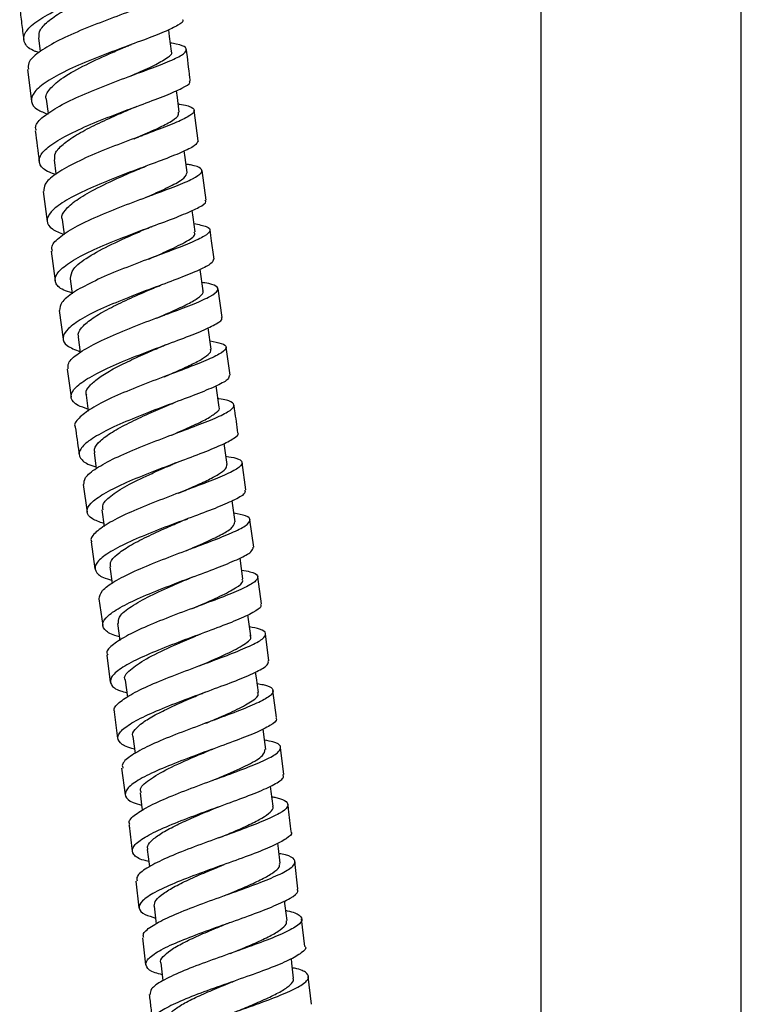
# Model space of a CAD drawing. Units: millimetres. Extents: x 5 to 995, y 5 to 995.
# Drawn here: x 214 to 228, y 382 to 401 of the extents above; entities that cross this region are included whole.
import ezdxf

# ---------------------------------------------------------------- set-up
doc = ezdxf.new("R2010")
doc.units = ezdxf.units.MM

msp = doc.modelspace()

# ---------------------------------------------------------------- linework, layer by layer
at = {"color": 7, "linetype": 'Continuous', "lineweight": 25}
for p, q in [((224.418, 406.514), (224.418, 377.164)), ((228.418, 377.164), (228.418, 406.514)), ((214.388, 400.8), (214.422, 400.524)), ((214.167, 400.168), (214.247, 399.535)), ((214.542, 399.574), (214.579, 399.286)), ((217.577, 398.745), (217.497, 399.352)), ((216.442, 398.842), (216.465, 398.85)), ((214.699, 398.365), (214.736, 398.08)), ((217.734, 397.557), (217.655, 398.152)), ((214.481, 397.732), (214.562, 397.13)), ((216.585, 397.633), (216.611, 397.643)), ((214.857, 397.171), (214.897, 396.874)), ((214.641, 396.537), (214.72, 395.949)), ((217.673, 395.748), (217.615, 396.175)), ((215.016, 395.99), (215.057, 395.689)), ((218.051, 395.218), (217.972, 395.79)), ((214.8, 395.356), (214.88, 394.78)), ((216.878, 395.256), (216.903, 395.265)), ((217.834, 394.583), (217.775, 395.012)), ((215.176, 394.821), (215.218, 394.517)), ((218.21, 394.063), (218.132, 394.625)), ((214.961, 394.187), (215.04, 393.622)), ((217.994, 393.427), (217.935, 393.849)), ((215.336, 393.663), (215.38, 393.348)), ((218.153, 392.278), (218.094, 392.703)), ((215.496, 392.514), (215.539, 392.201)), ((218.526, 391.772), (218.45, 392.321)), ((215.28, 391.879), (215.356, 391.33)), ((218.312, 391.136), (218.254, 391.556)), ((215.654, 391.373), (215.7, 391.046)), ((218.684, 390.633), (218.608, 391.178)), ((215.438, 390.737), (215.512, 390.195)), ((218.469, 389.997), (218.411, 390.414)), ((215.811, 390.237), (215.857, 389.908)), ((218.838, 389.498), (218.766, 390.039)), ((215.594, 389.602), (215.668, 389.066)), ((217.551, 389.443), (217.575, 389.452)), ((218.623, 388.863), (218.567, 389.278)), ((215.967, 389.106), (216.012, 388.77)), ((218.988, 388.364), (218.916, 388.904)), ((215.749, 388.472), (215.819, 387.938)), ((217.692, 388.299), (217.7, 388.302)), ((216.119, 387.978), (216.165, 387.638)), ((219.138, 387.229), (219.066, 387.77)), ((215.897, 387.343), (215.967, 386.812)), ((216.269, 386.852), (216.314, 386.509)), ((219.288, 386.092), (219.216, 386.635)), ((216.045, 386.217), (216.115, 385.687)), ((217.924, 385.998), (217.942, 386.005)), ((219.566, 383.808), (219.502, 384.357)), ((216.328, 383.964), (216.392, 383.428)), ((219.701, 382.66), (219.636, 383.213)), ((216.462, 382.833), (216.526, 382.294)), ((219.836, 381.506), (219.771, 382.063))]:
    msp.add_line(p, q, dxfattribs=at)
at = {"color": 7, "linetype": 'Continuous', "lineweight": 25, "flags": 128}
for points in [[(217.042, 400.53), (217.004, 400.826), (216.988, 400.96)], [(217.197, 399.313), (217.159, 399.61), (217.142, 399.743)], [(217.355, 398.112), (217.316, 398.408), (217.298, 398.541)], [(217.514, 396.924), (217.474, 397.22), (217.456, 397.354)], [(218.776, 387.728), (218.736, 388.025), (218.721, 388.137)], [(218.925, 386.594), (218.886, 386.892), (218.871, 387.004)], [(219.07, 385.458), (219.032, 385.756), (219.019, 385.862)], [(216.415, 385.725), (216.453, 385.428), (216.46, 385.376)], [(219.211, 384.32), (219.175, 384.617), (219.162, 384.721)], [(216.558, 384.597), (216.594, 384.3), (216.601, 384.249)], [(216.696, 383.466), (216.731, 383.168), (216.738, 383.111)], [(219.348, 383.176), (219.313, 383.474), (219.301, 383.572)], [(216.83, 382.33), (216.864, 382.032), (216.87, 381.978)], [(219.479, 382.028), (219.445, 382.326), (219.435, 382.417)]]:
    msp.add_lwpolyline(points, dxfattribs=at)
at = {"color": 7, "linetype": 'Continuous', "lineweight": 25}
for points, knots in [([(214.39, 400.503), (214.365, 400.512), (214.215, 400.561), (214.096, 400.681), (214.073, 400.863), (214.254, 401.068), (214.598, 401.286), (215.068, 401.506), (215.603, 401.72), (216.138, 401.916), (216.609, 402.09), (216.946, 402.234), (217.117, 402.333), (217.097, 402.376), (217.091, 402.39)], [0, 0, 0, 0, 0.018213, 0.111763, 0.205346, 0.298969, 0.392634, 0.486339, 0.580075, 0.673836, 0.767611, 0.861396, 0.955184, 1, 1, 1, 1]), ([(216.868, 401.93), (216.883, 401.928), (217.029, 401.906), (217.161, 401.857), (217.213, 401.771), (217.058, 401.658), (216.735, 401.517), (216.28, 401.348), (215.75, 401.154), (215.212, 400.943), (214.728, 400.722), (214.369, 400.504), (214.168, 400.316), (214.18, 400.213), (214.185, 400.171)], [0, 0, 0, 0, 0.010497, 0.103105, 0.195676, 0.288212, 0.380721, 0.473212, 0.565695, 0.658179, 0.750669, 0.843165, 0.935662, 1, 1, 1, 1]), ([(214.403, 400.802), (214.398, 400.839), (214.388, 400.932), (214.53, 401.097), (214.79, 401.288), (215.145, 401.482), (215.544, 401.668), (215.804, 401.781), (215.93, 401.835)], [0, 0, 0, 0, 0.121959, 0.299726, 0.477544, 0.655394, 0.83326, 1, 1, 1, 1]), ([(214.011, 401.413), (214.024, 401.304), (214.049, 401.087), (214.077, 400.87), (214.091, 400.762)], [0, 0, 0, 0, 0.503408, 1, 1, 1, 1]), ([(217.259, 401.16), (217.261, 401.158), (217.296, 401.129), (217.185, 401.052), (216.922, 400.92), (216.494, 400.757), (215.98, 400.569), (215.437, 400.361), (214.934, 400.143), (214.532, 399.924), (214.28, 399.715), (214.217, 399.526), (214.315, 399.375), (214.503, 399.302), (214.581, 399.271)], [0, 0, 0, 0, 0.006682, 0.099519, 0.192356, 0.285193, 0.37803, 0.470865, 0.56369, 0.656497, 0.749275, 0.842016, 0.934714, 1, 1, 1, 1]), ([(214.345, 398.945), (214.336, 398.971), (214.308, 399.056), (214.464, 399.223), (214.784, 399.436), (215.245, 399.656), (215.775, 399.871), (216.312, 400.07), (216.79, 400.246), (217.148, 400.394), (217.346, 400.514), (217.344, 400.605), (217.225, 400.661), (217.062, 400.687), (217.021, 400.693)], [0, 0, 0, 0, 0.042227, 0.134927, 0.227643, 0.32037, 0.413101, 0.505825, 0.59854, 0.691246, 0.783951, 0.876667, 0.969404, 1, 1, 1, 1]), ([(214.546, 399.573), (214.545, 399.576), (214.513, 399.636), (214.595, 399.771), (214.83, 399.989), (215.255, 400.231), (215.717, 400.443), (215.976, 400.555), (216.065, 400.594)], [0, 0, 0, 0, 0.011538, 0.209525, 0.407573, 0.642906, 0.878282, 1, 1, 1, 1]), ([(216.071, 400.597), (216.098, 400.608), (216.152, 400.631), (216.214, 400.654), (216.245, 400.666)], [0, 0, 0, 0, 0.49773, 1, 1, 1, 1]), ([(217.419, 399.945), (217.416, 399.963), (217.389, 400.17), (217.364, 400.378), (217.342, 400.567)], [0, 0, 0, 0, 0.0884396, 1, 1, 1, 1]), ([(216.215, 400.033), (216.232, 400.041), (216.397, 400.113), (216.669, 400.232), (216.949, 400.388), (217.079, 400.485), (217.035, 400.526), (217.031, 400.529)], [0, 0, 0, 0, 0.033894, 0.327133, 0.620363, 0.965287, 1, 1, 1, 1]), ([(214.738, 398.068), (214.691, 398.083), (214.52, 398.138), (214.396, 398.262), (214.393, 398.44), (214.589, 398.641), (214.946, 398.855), (215.422, 399.073), (215.959, 399.285), (216.489, 399.481), (216.95, 399.653), (217.271, 399.796), (217.428, 399.891), (217.403, 399.93), (217.396, 399.942)], [0, 0, 0, 0, 0.0355776, 0.1281636, 0.220773, 0.3134188, 0.4061086, 0.4988413, 0.5916086, 0.6843977, 0.7771963, 0.8699962, 0.9627942, 1, 1, 1, 1]), ([(217.176, 399.479), (217.183, 399.478), (217.324, 399.459), (217.457, 399.414), (217.526, 399.33), (217.386, 399.22), (217.076, 399.08), (216.631, 398.911), (216.107, 398.719), (215.568, 398.509), (215.079, 398.29), (214.708, 398.075), (214.491, 397.885), (214.495, 397.78), (214.496, 397.734)], [0, 0, 0, 0, 0.004998, 0.097387, 0.189737, 0.282053, 0.374344, 0.466625, 0.558909, 0.651205, 0.743517, 0.835837, 0.928155, 1, 1, 1, 1]), ([(216.219, 399.377), (216.245, 399.388), (216.289, 399.406), (216.339, 399.425), (216.359, 399.433)], [0, 0, 0, 0, 0.593336, 1, 1, 1, 1]), ([(214.711, 398.366), (214.709, 398.408), (214.704, 398.503), (214.86, 398.67), (215.13, 398.859), (215.491, 399.05), (215.874, 399.227), (216.115, 399.331), (216.222, 399.378)], [0, 0, 0, 0, 0.1393728, 0.3183106, 0.4972965, 0.6763151, 0.8553499, 1, 1, 1, 1]), ([(216.299, 398.784), (216.325, 398.796), (216.485, 398.866), (216.747, 398.98), (217.024, 399.121), (217.185, 399.231), (217.185, 399.287), (217.185, 399.311)], [0, 0, 0, 0, 0.048591, 0.300945, 0.553299, 0.80565, 1, 1, 1, 1]), ([(214.323, 398.942), (214.348, 398.738), (214.374, 398.532), (214.401, 398.327), (214.401, 398.326)], [0, 0, 0, 0, 0.99478, 1, 1, 1, 1]), ([(217.574, 398.744), (217.56, 398.712), (217.532, 398.648), (217.259, 398.514), (216.851, 398.354), (216.343, 398.167), (215.801, 397.961), (215.293, 397.745), (214.879, 397.529), (214.612, 397.323), (214.529, 397.138), (214.617, 396.985), (214.81, 396.91), (214.897, 396.876)], [0, 0, 0, 0, 0.091883, 0.184364, 0.276845, 0.36933, 0.461819, 0.554307, 0.64678, 0.739223, 0.831623, 0.923978, 1, 1, 1, 1]), ([(214.663, 396.54), (214.655, 396.572), (214.634, 396.659), (214.808, 396.83), (215.144, 397.041), (215.613, 397.258), (216.146, 397.47), (216.678, 397.668), (217.146, 397.843), (217.489, 397.99), (217.668, 398.107), (217.646, 398.196), (217.522, 398.248), (217.364, 398.27), (217.333, 398.275)], [0, 0, 0, 0, 0.051812, 0.144313, 0.236837, 0.329382, 0.421936, 0.514485, 0.607016, 0.699528, 0.792026, 0.884526, 0.977043, 1, 1, 1, 1]), ([(216.37, 398.171), (216.395, 398.182), (216.445, 398.203), (216.503, 398.225), (216.533, 398.236)], [0, 0, 0, 0, 0.498064, 1, 1, 1, 1]), ([(214.868, 397.171), (214.863, 397.181), (214.837, 397.238), (214.916, 397.368), (215.127, 397.559), (215.511, 397.783), (215.961, 397.994), (216.251, 398.12), (216.366, 398.17)], [0, 0, 0, 0, 0.038953, 0.208049, 0.407111, 0.60622, 0.842794, 1, 1, 1, 1]), ([(216.444, 397.577), (216.529, 397.614), (216.764, 397.715), (217.072, 397.858), (217.32, 398.002), (217.342, 398.075), (217.353, 398.111)], [0, 0, 0, 0, 0.160437, 0.442632, 0.72482, 1, 1, 1, 1]), ([(215.055, 395.705), (214.996, 395.724), (214.819, 395.78), (214.703, 395.907), (214.724, 396.08), (214.94, 396.278), (215.313, 396.49), (215.798, 396.705), (216.335, 396.915), (216.859, 397.109), (217.308, 397.28), (217.61, 397.42), (217.749, 397.51), (217.718, 397.546), (217.711, 397.555)], [0, 0, 0, 0, 0.0461374, 0.1385928, 0.2310625, 0.3235655, 0.4161142, 0.5087101, 0.6013432, 0.6939971, 0.7866553, 0.8793075, 0.9719518, 1, 1, 1, 1]), ([(217.491, 397.09), (217.585, 397.071), (217.776, 397.033), (217.84, 396.952), (217.726, 396.844), (217.433, 396.705), (217.001, 396.539), (216.483, 396.347), (215.944, 396.139), (215.448, 395.923), (215.062, 395.711), (214.822, 395.517), (214.813, 395.409), (214.809, 395.358)], [0, 0, 0, 0, 0.088332, 0.180585, 0.272804, 0.365, 0.457194, 0.549402, 0.641635, 0.73389, 0.826156, 0.918416, 1, 1, 1, 1]), ([(216.518, 396.978), (216.542, 396.989), (216.585, 397.007), (216.635, 397.026), (216.657, 397.034)], [0, 0, 0, 0, 0.564685, 1, 1, 1, 1]), ([(215.027, 395.991), (215.034, 396.054), (215.049, 396.188), (215.365, 396.426), (215.834, 396.677), (216.263, 396.867), (216.471, 396.958), (216.511, 396.976)], [0, 0, 0, 0, 0.217854, 0.458835, 0.699882, 0.940979, 1, 1, 1, 1]), ([(216.591, 396.383), (216.724, 396.44), (217.033, 396.574), (217.366, 396.744), (217.54, 396.864), (217.498, 396.911), (217.49, 396.921)], [0, 0, 0, 0, 0.250427, 0.581895, 0.913354, 1, 1, 1, 1]), ([(217.891, 396.383), (217.874, 396.503), (217.847, 396.697), (217.821, 396.891), (217.812, 396.964)], [0, 0, 0, 0, 0.623173, 1, 1, 1, 1]), ([(217.88, 396.381), (217.874, 396.353), (217.86, 396.293), (217.613, 396.166), (217.222, 396.007), (216.723, 395.822), (216.183, 395.618), (215.668, 395.405), (215.241, 395.192), (214.955, 394.989), (214.848, 394.807), (214.921, 394.65), (215.119, 394.571), (215.216, 394.532)], [0, 0, 0, 0, 0.081261, 0.173353, 0.265445, 0.357544, 0.449654, 0.541767, 0.633868, 0.725938, 0.817963, 0.909939, 1, 1, 1, 1]), ([(214.981, 394.189), (214.976, 394.227), (214.965, 394.32), (215.163, 394.495), (215.518, 394.703), (215.998, 394.918), (216.533, 395.128), (217.06, 395.323), (217.514, 395.496), (217.838, 395.641), (217.996, 395.757), (217.95, 395.843), (217.819, 395.892), (217.67, 395.911), (217.651, 395.913)], [0, 0, 0, 0, 0.063279, 0.155553, 0.247858, 0.340189, 0.432534, 0.524873, 0.61719, 0.709478, 0.801742, 0.893998, 0.986268, 1, 1, 1, 1]), ([(216.666, 395.796), (216.69, 395.806), (216.738, 395.827), (216.794, 395.848), (216.822, 395.858)], [0, 0, 0, 0, 0.498147, 1, 1, 1, 1]), ([(215.194, 394.822), (215.186, 394.843), (215.163, 394.912), (215.269, 395.05), (215.496, 395.229), (215.832, 395.417), (216.222, 395.603), (216.519, 395.732), (216.655, 395.792), (216.666, 395.796)], [0, 0, 0, 0, 0.077622, 0.258852, 0.44013, 0.621447, 0.80279, 0.984149, 1, 1, 1, 1]), ([(216.747, 395.203), (216.866, 395.255), (217.114, 395.363), (217.418, 395.506), (217.614, 395.633), (217.696, 395.712), (217.668, 395.744), (217.665, 395.748)], [0, 0, 0, 0, 0.225271, 0.472045, 0.718808, 0.965555, 1, 1, 1, 1]), ([(215.374, 393.388), (215.303, 393.411), (215.118, 393.471), (215.014, 393.602), (215.063, 393.773), (215.302, 393.967), (215.692, 394.176), (216.187, 394.389), (216.726, 394.596), (217.242, 394.787), (217.676, 394.956), (217.954, 395.094), (218.075, 395.179), (218.041, 395.211), (218.035, 395.216)], [0, 0, 0, 0, 0.058963, 0.151268, 0.24358, 0.33592, 0.428306, 0.52074, 0.613211, 0.705703, 0.798196, 0.890679, 0.98315, 1, 1, 1, 1]), ([(217.811, 394.748), (217.894, 394.733), (218.081, 394.699), (218.161, 394.623), (218.071, 394.517), (217.798, 394.381), (217.382, 394.216), (216.873, 394.027), (216.333, 393.821), (215.831, 393.609), (215.42, 393.398), (215.18, 393.204), (215.083, 393.08), (215.122, 393.03), (215.122, 393.029)], [0, 0, 0, 0, 0.074703, 0.167091, 0.259444, 0.35178, 0.44412, 0.536482, 0.628878, 0.721301, 0.813737, 0.906165, 0.998567, 1, 1, 1, 1]), ([(216.811, 394.623), (216.834, 394.633), (216.88, 394.652), (216.934, 394.673), (216.961, 394.683)], [0, 0, 0, 0, 0.4982779, 1, 1, 1, 1]), ([(215.349, 393.663), (215.343, 393.678), (215.321, 393.735), (215.397, 393.849), (215.568, 394.004), (215.833, 394.167), (216.159, 394.333), (216.5, 394.488), (216.717, 394.582), (216.815, 394.624)], [0, 0, 0, 0, 0.0559145, 0.2179278, 0.3799628, 0.5420368, 0.7041374, 0.8662508, 1, 1, 1, 1]), ([(216.897, 394.031), (216.918, 394.041), (217.058, 394.102), (217.296, 394.206), (217.572, 394.338), (217.755, 394.452), (217.842, 394.533), (217.825, 394.571), (217.82, 394.582)], [0, 0, 0, 0, 0.038186, 0.256046, 0.47388, 0.691699, 0.909521, 1, 1, 1, 1]), ([(218.191, 394.06), (218.192, 394.036), (218.192, 393.981), (217.974, 393.861), (217.602, 393.704), (217.114, 393.521), (216.577, 393.32), (216.055, 393.11), (215.612, 392.9), (215.305, 392.701), (215.167, 392.521), (215.234, 392.369), (215.373, 392.276), (215.52, 392.241), (215.534, 392.238)], [0, 0, 0, 0, 0.069622, 0.161739, 0.253853, 0.345976, 0.43811, 0.530249, 0.622377, 0.714475, 0.806528, 0.898535, 0.990508, 1, 1, 1, 1]), ([(215.294, 391.881), (215.295, 391.925), (215.297, 392.024), (215.524, 392.205), (215.901, 392.41), (216.391, 392.622), (216.929, 392.829), (217.449, 393.022), (217.888, 393.192), (218.19, 393.335), (218.323, 393.449), (218.249, 393.534), (218.114, 393.579), (217.975, 393.596), (217.97, 393.597)], [0, 0, 0, 0, 0.076084, 0.16811, 0.260168, 0.352255, 0.444357, 0.536452, 0.628523, 0.720559, 0.812565, 0.904557, 0.996558, 1, 1, 1, 1]), ([(216.957, 393.459), (216.979, 393.468), (217.023, 393.487), (217.074, 393.506), (217.099, 393.516)], [0, 0, 0, 0, 0.498416, 1, 1, 1, 1]), ([(215.513, 392.515), (215.507, 392.539), (215.487, 392.611), (215.605, 392.751), (215.844, 392.928), (216.186, 393.112), (216.576, 393.294), (216.837, 393.407), (216.962, 393.461)], [0, 0, 0, 0, 0.095678, 0.279008, 0.462381, 0.645794, 0.829235, 1, 1, 1, 1]), ([(217.045, 392.868), (217.054, 392.872), (217.198, 392.935), (217.455, 393.047), (217.764, 393.196), (217.945, 393.32), (218.02, 393.396), (217.993, 393.425), (217.992, 393.426)], [0, 0, 0, 0, 0.016904, 0.260901, 0.504891, 0.748863, 0.99281, 1, 1, 1, 1]), ([(218.368, 392.914), (218.348, 393.062), (218.322, 393.247), (218.296, 393.432), (218.291, 393.469)], [0, 0, 0, 0, 0.80001, 1, 1, 1, 1]), ([(215.121, 393.029), (215.145, 392.861), (215.17, 392.676), (215.196, 392.491), (215.198, 392.473)], [0, 0, 0, 0, 0.905643, 1, 1, 1, 1]), ([(215.691, 391.104), (215.606, 391.133), (215.416, 391.199), (215.327, 391.334), (215.406, 391.503), (215.67, 391.695), (216.079, 391.9), (216.584, 392.11), (217.123, 392.314), (217.63, 392.502), (218.048, 392.669), (218.298, 392.804), (218.402, 392.884), (218.366, 392.912), (218.365, 392.913)], [0, 0, 0, 0, 0.07414, 0.166265, 0.258391, 0.35054, 0.442729, 0.534962, 0.627231, 0.71952, 0.81181, 0.904092, 0.996363, 1, 1, 1, 1]), ([(218.13, 392.446), (218.202, 392.434), (218.383, 392.403), (218.477, 392.332), (218.416, 392.227), (218.166, 392.092), (217.768, 391.93), (217.269, 391.744), (216.73, 391.541), (216.218, 391.332), (215.79, 391.125), (215.522, 390.933), (215.409, 390.803), (215.447, 390.747), (215.452, 390.739)], [0, 0, 0, 0, 0.0604788, 0.1528769, 0.2452473, 0.3376063, 0.429975, 0.5223717, 0.614804, 0.7072661, 0.7997412, 0.8922085, 0.9846511, 1, 1, 1, 1]), ([(217.099, 392.301), (217.12, 392.31), (217.161, 392.327), (217.209, 392.345), (217.233, 392.354)], [0, 0, 0, 0, 0.498629, 1, 1, 1, 1]), ([(215.677, 391.376), (215.671, 391.41), (215.653, 391.5), (215.841, 391.674), (216.188, 391.886), (216.608, 392.087), (216.927, 392.226), (217.07, 392.288), (217.099, 392.301)], [0, 0, 0, 0, 0.1340758, 0.3539184, 0.5738117, 0.7937539, 0.9591607, 1, 1, 1, 1]), ([(217.181, 391.707), (217.27, 391.746), (217.477, 391.835), (217.757, 391.963), (217.992, 392.088), (218.137, 392.194), (218.145, 392.251), (218.149, 392.278)], [0, 0, 0, 0, 0.161036, 0.374855, 0.588661, 0.802435, 1, 1, 1, 1]), ([(218.504, 391.769), (218.51, 391.749), (218.523, 391.699), (218.334, 391.585), (217.984, 391.431), (217.509, 391.251), (216.975, 391.054), (216.447, 390.847), (215.988, 390.64), (215.658, 390.444), (215.492, 390.267), (215.527, 390.117), (215.66, 390.02), (215.818, 389.981), (215.848, 389.974)], [0, 0, 0, 0, 0.056705, 0.148926, 0.241143, 0.333366, 0.425597, 0.51783, 0.61005, 0.702241, 0.794392, 0.886505, 0.97859, 1, 1, 1, 1]), ([(215.597, 389.602), (215.607, 389.654), (215.627, 389.759), (215.888, 389.947), (216.286, 390.149), (216.788, 390.357), (217.328, 390.561), (217.84, 390.751), (218.261, 390.919), (218.541, 391.06), (218.639, 391.172), (218.564, 391.254), (218.376, 391.291), (218.288, 391.308)], [0, 0, 0, 0, 0.090246, 0.182401, 0.274586, 0.366797, 0.45902, 0.551237, 0.643429, 0.735586, 0.827711, 0.919818, 1, 1, 1, 1]), ([(215.828, 390.239), (215.822, 390.267), (215.808, 390.341), (215.939, 390.483), (216.19, 390.656), (216.539, 390.837), (216.908, 391.005), (217.142, 391.106), (217.242, 391.149)], [0, 0, 0, 0, 0.113081, 0.2999373, 0.4868342, 0.6737715, 0.8607393, 1, 1, 1, 1]), ([(217.241, 391.149), (217.26, 391.157), (217.298, 391.173), (217.343, 391.19), (217.365, 391.198)], [0, 0, 0, 0, 0.498775, 1, 1, 1, 1]), ([(217.324, 390.556), (217.359, 390.571), (217.529, 390.644), (217.807, 390.766), (218.101, 390.913), (218.289, 391.038), (218.302, 391.104), (218.308, 391.135)], [0, 0, 0, 0, 0.06077, 0.298887, 0.536993, 0.775076, 1, 1, 1, 1]), ([(216.003, 388.841), (216.003, 388.841), (215.866, 388.87), (215.725, 388.952), (215.634, 389.091), (215.751, 389.26), (216.039, 389.448), (216.467, 389.65), (216.982, 389.856), (217.521, 390.056), (218.019, 390.241), (218.409, 390.404), (218.656, 390.537), (218.669, 390.602), (218.675, 390.632)], [0, 0, 0, 0, 0.000009, 0.091781, 0.183533, 0.27528, 0.367041, 0.458833, 0.550661, 0.642521, 0.734402, 0.826288, 0.918171, 1, 1, 1, 1]), ([(218.445, 390.17), (218.503, 390.161), (218.676, 390.132), (218.784, 390.065), (218.753, 389.961), (218.53, 389.828), (218.152, 389.668), (217.664, 389.485), (217.126, 389.286), (216.606, 389.08), (216.161, 388.877), (215.864, 388.688), (215.729, 388.552), (215.762, 388.49), (215.77, 388.475)], [0, 0, 0, 0, 0.046342, 0.138797, 0.231235, 0.323672, 0.416123, 0.508604, 0.601119, 0.693662, 0.786217, 0.878767, 0.971297, 1, 1, 1, 1]), ([(215.986, 389.109), (215.983, 389.148), (215.975, 389.243), (216.186, 389.421), (216.548, 389.63), (216.98, 389.829), (217.261, 389.949), (217.382, 390.001)], [0, 0, 0, 0, 0.160688, 0.384143, 0.607646, 0.8312, 1, 1, 1, 1]), ([(217.38, 390.001), (217.398, 390.008), (217.429, 390.022), (217.466, 390.036), (217.483, 390.042)], [0, 0, 0, 0, 0.548987, 1, 1, 1, 1]), ([(217.463, 389.407), (217.502, 389.424), (217.702, 389.511), (218.03, 389.654), (218.34, 389.821), (218.486, 389.934), (218.455, 389.983), (218.447, 389.995)], [0, 0, 0, 0, 0.068359, 0.347355, 0.626311, 0.90522, 1, 1, 1, 1]), ([(218.816, 389.495), (218.824, 389.48), (218.848, 389.434), (218.687, 389.328), (218.362, 389.176), (217.9, 388.999), (217.372, 388.805), (216.838, 388.602), (216.364, 388.399), (216.009, 388.207), (215.814, 388.032), (215.816, 387.883), (215.939, 387.781), (216.107, 387.738), (216.153, 387.726)], [0, 0, 0, 0, 0.042503, 0.134846, 0.227186, 0.319525, 0.411864, 0.504198, 0.596515, 0.688806, 0.781065, 0.873295, 0.965509, 1, 1, 1, 1]), ([(215.912, 387.345), (215.908, 387.351), (215.87, 387.403), (215.981, 387.525), (216.245, 387.707), (216.671, 387.906), (217.182, 388.11), (217.722, 388.31), (218.224, 388.496), (218.626, 388.662), (218.881, 388.801), (218.948, 388.912), (218.856, 388.99), (218.674, 389.025), (218.599, 389.039)], [0, 0, 0, 0, 0.012603, 0.104939, 0.197298, 0.289682, 0.382084, 0.474495, 0.5669, 0.659282, 0.751634, 0.843955, 0.936253, 1, 1, 1, 1]), ([(216.121, 387.979), (216.121, 387.98), (216.072, 388.036), (216.202, 388.178), (216.513, 388.4), (217.003, 388.635), (217.353, 388.785), (217.522, 388.857)], [0, 0, 0, 0, 0.004916, 0.258405, 0.511938, 0.76553, 1, 1, 1, 1]), ([(217.517, 388.855), (217.533, 388.862), (217.564, 388.875), (217.601, 388.889), (217.62, 388.896)], [0, 0, 0, 0, 0.499191, 1, 1, 1, 1]), ([(217.602, 388.263), (217.615, 388.269), (217.809, 388.353), (218.164, 388.503), (218.509, 388.693), (218.66, 388.81), (218.614, 388.856), (218.608, 388.861)], [0, 0, 0, 0, 0.023455, 0.333956, 0.644405, 0.954791, 1, 1, 1, 1]), ([(216.302, 386.599), (216.285, 386.603), (216.136, 386.636), (216, 386.723), (215.943, 386.862), (216.09, 387.028), (216.404, 387.213), (216.851, 387.411), (217.376, 387.613), (217.912, 387.809), (218.399, 387.991), (218.766, 388.151), (218.98, 388.277), (218.977, 388.337), (218.975, 388.362)], [0, 0, 0, 0, 0.012137, 0.104042, 0.195927, 0.287802, 0.379682, 0.47158, 0.563504, 0.655455, 0.747428, 0.839415, 0.931409, 1, 1, 1, 1]), ([(218.752, 387.908), (218.794, 387.901), (218.959, 387.875), (219.078, 387.81), (219.079, 387.706), (218.883, 387.574), (218.527, 387.417), (218.052, 387.237), (217.517, 387.042), (216.988, 386.84), (216.526, 386.641), (216.201, 386.455), (216.04, 386.312), (216.065, 386.243), (216.073, 386.221)], [0, 0, 0, 0, 0.032505, 0.124787, 0.217066, 0.309356, 0.401666, 0.494006, 0.586376, 0.678768, 0.771172, 0.863573, 0.955962, 1, 1, 1, 1]), ([(216.275, 386.851), (216.272, 386.856), (216.249, 386.897), (216.308, 386.991), (216.456, 387.13), (216.706, 387.281), (217.021, 387.437), (217.351, 387.583), (217.56, 387.672), (217.651, 387.711)], [0, 0, 0, 0, 0.0194263, 0.1897992, 0.3601995, 0.5306214, 0.7010598, 0.8715363, 1, 1, 1, 1]), ([(217.652, 387.712), (217.666, 387.717), (217.69, 387.727), (217.717, 387.737), (217.728, 387.741)], [0, 0, 0, 0, 0.606865, 1, 1, 1, 1]), ([(217.729, 387.116), (217.799, 387.146), (218.03, 387.245), (218.379, 387.398), (218.67, 387.564), (218.8, 387.673), (218.765, 387.718), (218.758, 387.727)], [0, 0, 0, 0, 0.118272, 0.3911604, 0.6640041, 0.9367906, 1, 1, 1, 1]), ([(219.124, 387.227), (219.131, 387.217), (219.164, 387.175), (219.027, 387.075), (218.729, 386.925), (218.283, 386.751), (217.76, 386.561), (217.221, 386.363), (216.732, 386.164), (216.354, 385.975), (216.13, 385.803), (216.099, 385.655), (216.209, 385.547), (216.385, 385.498), (216.446, 385.481)], [0, 0, 0, 0, 0.028846, 0.121159, 0.213469, 0.305773, 0.398067, 0.490346, 0.582603, 0.674836, 0.767046, 0.859239, 0.951427, 1, 1, 1, 1]), ([(216.212, 385.096), (216.205, 385.109), (216.173, 385.166), (216.306, 385.293), (216.6, 385.473), (217.045, 385.669), (217.566, 385.868), (218.106, 386.064), (218.597, 386.246), (218.979, 386.409), (219.206, 386.548), (219.242, 386.659), (219.136, 386.734), (218.961, 386.766), (218.901, 386.778)], [0, 0, 0, 0, 0.026426, 0.11892, 0.211435, 0.303968, 0.396513, 0.489062, 0.581604, 0.674128, 0.766626, 0.859095, 0.951537, 1, 1, 1, 1]), ([(216.443, 385.728), (216.433, 385.747), (216.393, 385.822), (216.577, 385.986), (216.959, 386.209), (217.411, 386.41), (217.686, 386.526), (217.781, 386.566)], [0, 0, 0, 0, 0.0888468, 0.3467861, 0.6047704, 0.8628168, 1, 1, 1, 1]), ([(217.784, 386.567), (217.797, 386.573), (217.822, 386.583), (217.851, 386.594), (217.866, 386.599)], [0, 0, 0, 0, 0.499527, 1, 1, 1, 1]), ([(217.858, 385.971), (217.943, 386.008), (218.21, 386.121), (218.592, 386.293), (218.894, 386.467), (218.903, 386.553), (218.907, 386.592)], [0, 0, 0, 0, 0.1423786, 0.4463158, 0.7501929, 1, 1, 1, 1]), ([(216.588, 384.354), (216.554, 384.363), (216.394, 384.401), (216.266, 384.493), (216.243, 384.632), (216.42, 384.796), (216.76, 384.977), (217.225, 385.171), (217.757, 385.368), (218.291, 385.56), (218.764, 385.739), (219.109, 385.896), (219.291, 386.014), (219.275, 386.07), (219.269, 386.09)], [0, 0, 0, 0, 0.024742, 0.116919, 0.209074, 0.301215, 0.393352, 0.485495, 0.577656, 0.669838, 0.762045, 0.854274, 0.946519, 1, 1, 1, 1]), ([(219.046, 385.648), (219.073, 385.644), (219.227, 385.618), (219.355, 385.555), (219.388, 385.45), (219.22, 385.319), (218.886, 385.163), (218.426, 384.987), (217.895, 384.796), (217.359, 384.599), (216.881, 384.404), (216.529, 384.221), (216.337, 384.073), (216.35, 383.997), (216.355, 383.967)], [0, 0, 0, 0, 0.0193332, 0.1114486, 0.203577, 0.2957269, 0.3879043, 0.480111, 0.5723442, 0.664597, 0.7568605, 0.8491254, 0.941383, 1, 1, 1, 1]), ([(217.912, 385.422), (217.923, 385.426), (217.945, 385.435), (217.972, 385.445), (217.985, 385.45)], [0, 0, 0, 0, 0.499609, 1, 1, 1, 1]), ([(217.985, 384.826), (218.085, 384.868), (218.305, 384.96), (218.606, 385.094), (218.864, 385.226), (219.022, 385.342), (219.088, 385.419), (219.065, 385.454), (219.062, 385.458)], [0, 0, 0, 0, 0.165529, 0.365823, 0.56608, 0.766308, 0.966507, 1, 1, 1, 1]), ([(219.432, 384.952), (219.416, 385.102), (219.395, 385.284), (219.371, 385.465), (219.367, 385.497)], [0, 0, 0, 0, 0.823887, 1, 1, 1, 1]), ([(216.571, 384.598), (216.567, 384.62), (216.554, 384.681), (216.657, 384.796), (216.857, 384.937), (217.143, 385.087), (217.483, 385.241), (217.752, 385.354), (217.89, 385.413), (217.911, 385.421)], [0, 0, 0, 0, 0.1025948, 0.2760107, 0.4494389, 0.6229014, 0.7963901, 0.9698993, 1, 1, 1, 1]), ([(216.193, 385.093), (216.196, 385.067), (216.22, 384.89), (216.24, 384.712), (216.257, 384.56)], [0, 0, 0, 0, 0.145095, 1, 1, 1, 1]), ([(219.424, 384.951), (219.429, 384.947), (219.464, 384.908), (219.349, 384.814), (219.079, 384.666), (218.649, 384.495), (218.134, 384.309), (217.591, 384.115), (217.089, 383.922), (216.687, 383.737), (216.435, 383.568), (216.37, 383.42), (216.465, 383.305), (216.649, 383.25), (216.724, 383.227)], [0, 0, 0, 0, 0.013223, 0.105586, 0.197947, 0.290298, 0.38263, 0.47494, 0.567225, 0.659487, 0.751735, 0.843973, 0.936219, 1, 1, 1, 1]), ([(216.492, 382.837), (216.484, 382.857), (216.459, 382.922), (216.618, 383.055), (216.942, 383.232), (217.404, 383.422), (217.934, 383.617), (218.472, 383.808), (218.951, 383.988), (219.312, 384.148), (219.513, 384.286), (219.517, 384.399), (219.399, 384.472), (219.233, 384.504), (219.188, 384.512)], [0, 0, 0, 0, 0.041784, 0.134164, 0.226564, 0.318978, 0.411403, 0.503829, 0.596245, 0.688644, 0.781018, 0.873363, 0.965677, 1, 1, 1, 1]), ([(216.697, 383.466), (216.702, 383.505), (216.714, 383.583), (216.868, 383.717), (217.105, 383.86), (217.417, 384.011), (217.74, 384.15), (217.948, 384.236), (218.035, 384.272)], [0, 0, 0, 0, 0.172929, 0.348279, 0.523592, 0.699009, 0.874444, 1, 1, 1, 1]), ([(218.033, 384.272), (218.043, 384.276), (218.062, 384.283), (218.085, 384.292), (218.096, 384.296)], [0, 0, 0, 0, 0.499703, 1, 1, 1, 1]), ([(218.107, 383.677), (218.141, 383.691), (218.297, 383.756), (218.562, 383.868), (218.861, 384.006), (219.08, 384.133), (219.205, 384.238), (219.202, 384.294), (219.201, 384.319)], [0, 0, 0, 0, 0.056437, 0.254965, 0.453462, 0.651929, 0.850371, 1, 1, 1, 1]), ([(216.857, 382.095), (216.807, 382.108), (216.638, 382.152), (216.521, 382.249), (216.53, 382.387), (216.736, 382.549), (217.101, 382.726), (217.582, 382.916), (218.121, 383.108), (218.65, 383.296), (219.11, 383.471), (219.43, 383.627), (219.586, 383.739), (219.56, 383.791), (219.552, 383.807)], [0, 0, 0, 0, 0.0378291, 0.130041, 0.2222353, 0.3144144, 0.4065959, 0.4987807, 0.5909871, 0.6832099, 0.7754608, 0.8677287, 0.9600186, 1, 1, 1, 1]), ([(219.324, 383.378), (219.334, 383.376), (219.477, 383.351), (219.611, 383.288), (219.676, 383.181), (219.535, 383.049), (219.225, 382.895), (218.78, 382.721), (218.254, 382.535), (217.713, 382.342), (217.22, 382.152), (216.842, 381.973), (216.618, 381.819), (216.616, 381.737), (216.615, 381.701)], [0, 0, 0, 0, 0.0070727, 0.0990441, 0.1910322, 0.2830511, 0.3750953, 0.4671753, 0.5592783, 0.6514074, 0.7435445, 0.83569, 0.9278275, 1, 1, 1, 1]), ([(216.834, 382.329), (216.832, 382.331), (216.809, 382.37), (216.866, 382.455), (217.014, 382.587), (217.262, 382.729), (217.578, 382.878), (217.887, 383.009), (218.079, 383.088), (218.15, 383.117)], [0, 0, 0, 0, 0.012487, 0.189301, 0.366128, 0.543034, 0.719884, 0.896839, 1, 1, 1, 1]), ([(218.149, 383.117), (218.157, 383.12), (218.173, 383.126), (218.192, 383.133), (218.202, 383.136)], [0, 0, 0, 0, 0.499784, 1, 1, 1, 1]), ([(218.219, 382.521), (218.27, 382.542), (218.443, 382.613), (218.72, 382.73), (219.016, 382.868), (219.229, 382.995), (219.343, 383.098), (219.338, 383.152), (219.336, 383.175)], [0, 0, 0, 0, 0.081789, 0.277994, 0.474246, 0.670371, 0.866531, 1, 1, 1, 1]), ([(219.709, 382.661), (219.71, 382.661), (219.747, 382.626), (219.649, 382.535), (219.407, 382.388), (218.993, 382.218), (218.487, 382.035), (217.942, 381.846), (217.428, 381.657), (217.005, 381.476), (216.726, 381.31), (216.63, 381.165), (216.706, 381.044), (216.896, 380.983), (216.985, 380.954)], [0, 0, 0, 0, 0.0004892, 0.0925297, 0.1845718, 0.2766134, 0.3686381, 0.4606452, 0.5526201, 0.6445711, 0.7364928, 0.8284049, 0.920309, 1, 1, 1, 1]), ([(216.748, 380.56), (216.743, 380.586), (216.728, 380.657), (216.916, 380.795), (217.266, 380.968), (217.744, 381.154), (218.282, 381.345), (218.816, 381.532), (219.282, 381.709), (219.622, 381.869), (219.796, 382.008), (219.769, 382.122), (219.642, 382.195), (219.486, 382.227), (219.456, 382.233)], [0, 0, 0, 0, 0.055679, 0.1479552, 0.24024, 0.3325293, 0.4248187, 0.5171063, 0.6093834, 0.7016437, 0.7938746, 0.8860747, 0.9782368, 1, 1, 1, 1]), ([(216.973, 381.188), (216.968, 381.205), (216.953, 381.259), (217.043, 381.363), (217.235, 381.497), (217.515, 381.64), (217.851, 381.789), (218.111, 381.895), (218.242, 381.949), (218.254, 381.954)], [0, 0, 0, 0, 0.08609, 0.265283, 0.444457, 0.623744, 0.802985, 0.982296, 1, 1, 1, 1]), ([(218.256, 381.954), (218.262, 381.956), (218.273, 381.961), (218.287, 381.966), (218.294, 381.969)], [0, 0, 0, 0, 0.499884, 1, 1, 1, 1]), ([(218.321, 381.357), (218.431, 381.402), (218.662, 381.497), (218.979, 381.635), (219.246, 381.769), (219.419, 381.892), (219.492, 381.977), (219.472, 382.019), (219.468, 382.028)], [0, 0, 0, 0, 0.173789, 0.366564, 0.5594, 0.75212, 0.944819, 1, 1, 1, 1]), ([(216.597, 381.699), (216.608, 381.61), (216.63, 381.429), (216.649, 381.247), (216.658, 381.155)], [0, 0, 0, 0, 0.4916626, 1, 1, 1, 1])]:
    msp.add_open_spline(points, degree=3, knots=knots, dxfattribs=at)

doc.saveas('drawing.dxf')
